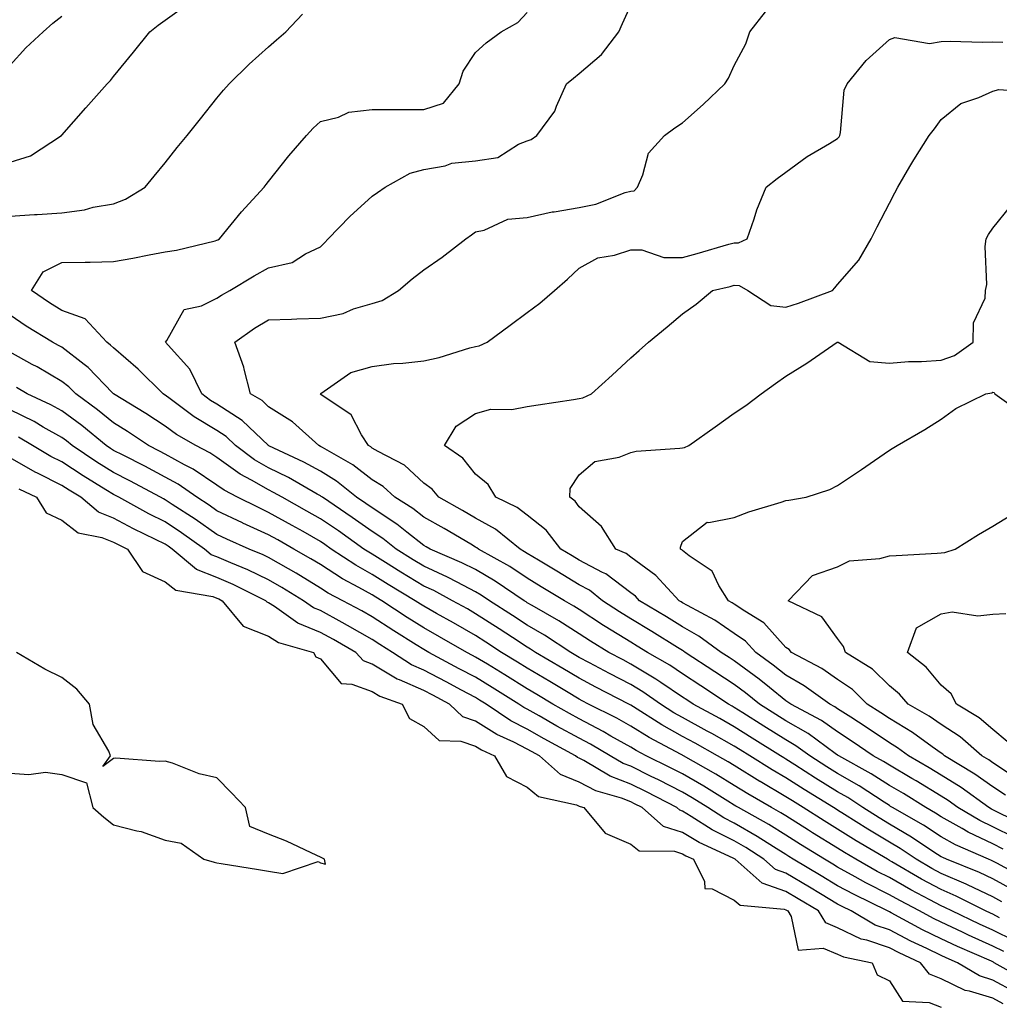
# Model space of a CAD drawing. Units: inches. Extents: x 950003 to 952643, y 7287338 to 7289978.
# Drawn here: x 950820 to 951009, y 7287834 to 7288024 of the extents above; entities that cross this region are included whole.
import ezdxf

# ---------------------------------------------------------------- set-up
doc = ezdxf.new("R2010")
doc.units = ezdxf.units.IN
doc.header["$MEASUREMENT"] = 0
doc.layers.add('Contour_95007287', color=7, linetype='Continuous', true_color=0x898a89)

msp = doc.modelspace()

# ---------------------------------------------------------------- linework, layer by layer
at = {"layer": 'Contour_95007287'}
for points in [[(950818.05, 7287996.74, 3189), (950822.03, 7287997.94, 3189), (950828, 7288001.92, 3189), (950828.03, 7288001.94, 3189), (950828.05, 7288001.98, 3189), (950832.73, 7288007.24, 3189), (950836.85, 7288011.92, 3189), (950837.46, 7288012.51, 3189), (950838.05, 7288013.3, 3189), (950841.93, 7288018.04, 3189), (950845.1, 7288021.92, 3189), (950846.71, 7288023.26, 3189), (950848.05, 7288024.2, 3189), (950852.52, 7288027.45, 3189)], [(951012.06, 7287855.93, 3186), (951008.05, 7287858.11, 3186), (951005.47, 7287859.34, 3186), (950999.08, 7287861.92, 3186), (950998.36, 7287862.23, 3186), (950998.05, 7287862.41, 3186), (950996.65, 7287863.32, 3186), (950992.33, 7287866.2, 3186), (950988.05, 7287868.74, 3186), (950986.06, 7287869.93, 3186), (950982.94, 7287871.92, 3186), (950979.99, 7287873.86, 3186), (950978.05, 7287874.98, 3186), (950973.75, 7287877.62, 3186), (950969.76, 7287880.21, 3186), (950968.05, 7287881.3, 3186), (950967.66, 7287881.53, 3186), (950967.03, 7287881.92, 3186), (950961.5, 7287885.37, 3186), (950958.05, 7287887.55, 3186), (950955.26, 7287889.13, 3186), (950950.1, 7287891.92, 3186), (950948.87, 7287892.74, 3186), (950948.05, 7287893.27, 3186), (950943.87, 7287896.1, 3186), (950942.9, 7287896.77, 3186), (950938.05, 7287899.68, 3186), (950936.59, 7287900.46, 3186), (950933.83, 7287901.92, 3186), (950930.25, 7287904.12, 3186), (950928.05, 7287905.53, 3186), (950924.16, 7287908.03, 3186), (950919, 7287910.97, 3186), (950918.05, 7287911.53, 3186), (950917.82, 7287911.69, 3186), (950917.44, 7287911.92, 3186), (950911.85, 7287915.72, 3186), (950908.05, 7287917.94, 3186), (950905.41, 7287919.28, 3186), (950899.27, 7287921.92, 3186), (950898.5, 7287922.37, 3186), (950898.05, 7287922.62, 3186), (950894.79, 7287925.18, 3186), (950892.86, 7287926.73, 3186), (950888.05, 7287929.87, 3186), (950886.85, 7287930.72, 3186), (950885.06, 7287931.92, 3186), (950881.19, 7287935.06, 3186), (950878.05, 7287936.99, 3186), (950874.87, 7287938.74, 3186), (950868.09, 7287941.88, 3186), (950868.05, 7287941.9, 3186), (950868.02, 7287941.92, 3186), (950862.93, 7287946.8, 3186), (950858.05, 7287949.91, 3186), (950856.8, 7287950.67, 3186), (950855.13, 7287951.92, 3186), (950852.81, 7287956.68, 3186), (950848.6, 7287961.37, 3186), (950848.13, 7287961.92, 3186), (950848.36, 7287962.23, 3186), (950851.7, 7287968.27, 3186), (950855.07, 7287968.94, 3186), (950858.05, 7287970.41, 3186), (950858.95, 7287971.02, 3186), (950860.52, 7287971.92, 3186), (950865.22, 7287974.75, 3186), (950868.05, 7287976.32, 3186), (950872.62, 7287977.35, 3186), (950875.16, 7287979.03, 3186), (950878.05, 7287980.4, 3186), (950878.82, 7287981.15, 3186), (950879.56, 7287981.92, 3186), (950883.76, 7287986.21, 3186), (950888.05, 7287990.16, 3186), (950889.09, 7287990.88, 3186), (950890.57, 7287991.92, 3186), (950895.38, 7287994.59, 3186), (950898.05, 7287995.33, 3186), (950902.16, 7287996.03, 3186), (950903.45, 7287996.52, 3186), (950908.05, 7287997, 3186), (950912.33, 7287997.64, 3186), (950916.36, 7288000.23, 3186), (950918.05, 7288000.87, 3186), (950918.83, 7288001.14, 3186), (950919.92, 7288001.92, 3186), (950923.38, 7288006.59, 3186), (950923.67, 7288007.55, 3186), (950925.62, 7288011.92, 3186), (950926.95, 7288013.02, 3186), (950928.05, 7288013.86, 3186), (950932.41, 7288017.56, 3186), (950935.72, 7288021.92, 3186), (950936.43, 7288023.54, 3186), (950938.05, 7288027.09, 3186)], [(950818.05, 7287986.33, 3188), (950822.75, 7287986.62, 3188), (950823.32, 7287986.65, 3188), (950828.05, 7287986.94, 3188), (950832.45, 7287987.52, 3188), (950834.15, 7287988.02, 3188), (950838.05, 7287988.71, 3188), (950840.37, 7287989.6, 3188), (950844.19, 7287991.92, 3188), (950845.93, 7287994.04, 3188), (950848.05, 7287996.64, 3188), (950850.39, 7287999.58, 3188), (950852.28, 7288001.92, 3188), (950854.84, 7288005.13, 3188), (950858.05, 7288009.14, 3188), (950859.31, 7288010.66, 3188), (950860.41, 7288011.92, 3188), (950864.27, 7288015.7, 3188), (950868.05, 7288019.08, 3188), (950869.57, 7288020.4, 3188), (950871.34, 7288021.92, 3188), (950874.62, 7288025.35, 3188)], [(951009.82, 7287853.69, 3187), (951008.05, 7287854.64, 3187), (951003.13, 7287857, 3187), (951002.87, 7287857.1, 3187), (950998.05, 7287859.19, 3187), (950996.27, 7287860.14, 3187), (950993.23, 7287861.92, 3187), (950990.12, 7287863.99, 3187), (950988.05, 7287865.22, 3187), (950983.86, 7287867.73, 3187), (950979.38, 7287870.59, 3187), (950978.05, 7287871.43, 3187), (950977.75, 7287871.62, 3187), (950977.27, 7287871.92, 3187), (950971.55, 7287875.42, 3187), (950968.05, 7287877.65, 3187), (950965.36, 7287879.23, 3187), (950961.06, 7287881.92, 3187), (950959.2, 7287883.07, 3187), (950958.05, 7287883.8, 3187), (950953.75, 7287886.22, 3187), (950952.85, 7287886.72, 3187), (950948.05, 7287889.35, 3187), (950946.4, 7287890.27, 3187), (950943.8, 7287891.92, 3187), (950940.41, 7287894.28, 3187), (950938.05, 7287895.7, 3187), (950933.96, 7287897.83, 3187), (950930.05, 7287899.92, 3187), (950928.05, 7287900.97, 3187), (950927.46, 7287901.33, 3187), (950926.46, 7287901.92, 3187), (950921.39, 7287905.26, 3187), (950918.05, 7287907.22, 3187), (950915.21, 7287909.08, 3187), (950910.77, 7287911.92, 3187), (950909.15, 7287913.02, 3187), (950908.05, 7287913.67, 3187), (950904.48, 7287915.49, 3187), (950902.62, 7287916.49, 3187), (950898.05, 7287918.59, 3187), (950895.98, 7287919.85, 3187), (950892.68, 7287921.92, 3187), (950890.11, 7287923.98, 3187), (950888.05, 7287925.33, 3187), (950884.17, 7287928.04, 3187), (950878.44, 7287931.92, 3187), (950878.23, 7287932.1, 3187), (950878.05, 7287932.2, 3187), (950877.42, 7287932.55, 3187), (950871.87, 7287935.74, 3187), (950868.05, 7287937.62, 3187), (950865.32, 7287939.19, 3187), (950861.67, 7287941.92, 3187), (950859.83, 7287943.7, 3187), (950858.05, 7287944.82, 3187), (950853.65, 7287947.52, 3187), (950848.99, 7287950.98, 3187), (950848.05, 7287951.66, 3187), (950847.89, 7287951.76, 3187), (950847.63, 7287951.92, 3187), (950842.85, 7287956.72, 3187), (950838.05, 7287960.81, 3187), (950837.5, 7287961.37, 3187), (950836.77, 7287961.92, 3187), (950832.55, 7287966.42, 3187), (950828.05, 7287968.08, 3187), (950825.69, 7287969.56, 3187), (950822.18, 7287971.92, 3187), (950824.45, 7287975.52, 3187), (950828.05, 7287977.31, 3187), (950832.55, 7287977.42, 3187), (950833.56, 7287977.43, 3187), (950838.05, 7287977.54, 3187), (950841.77, 7287978.2, 3187), (950844.93, 7287978.8, 3187), (950848.05, 7287979.37, 3187), (950850.22, 7287979.75, 3187), (950857.69, 7287981.56, 3187), (950858.05, 7287981.63, 3187), (950858.24, 7287981.73, 3187), (950858.57, 7287981.92, 3187), (950860.79, 7287984.66, 3187), (950862.81, 7287987.16, 3187), (950867.15, 7287991.92, 3187), (950867.55, 7287992.42, 3187), (950868.05, 7287993.03, 3187), (950871.98, 7287997.99, 3187), (950875.39, 7288001.92, 3187), (950876.67, 7288003.3, 3187), (950878.05, 7288004.58, 3187), (950881.55, 7288005.42, 3187), (950883.54, 7288006.43, 3187), (950888.05, 7288006.94, 3187), (950898.05, 7288006.94, 3187), (950901.84, 7288008.13, 3187), (950904.9, 7288011.92, 3187), (950905.63, 7288014.34, 3187), (950908.05, 7288017.93, 3187), (950910.12, 7288019.85, 3187), (950912.97, 7288021.92, 3187), (950916.23, 7288023.74, 3187), (950918.05, 7288025.69, 3187)], [(951014.31, 7287858.18, 3185), (951008.8, 7287861.17, 3185), (951008.05, 7287861.58, 3185), (951007.82, 7287861.69, 3185), (951007.24, 7287861.92, 3185), (951000.84, 7287864.71, 3185), (950998.05, 7287866.28, 3185), (950994.63, 7287868.5, 3185), (950988.67, 7287871.92, 3185), (950988.28, 7287872.15, 3185), (950988.05, 7287872.29, 3185), (950987.01, 7287872.96, 3185), (950982.23, 7287876.1, 3185), (950978.05, 7287878.5, 3185), (950975.94, 7287879.81, 3185), (950972.67, 7287881.92, 3185), (950969.99, 7287883.86, 3185), (950968.05, 7287885, 3185), (950963.79, 7287887.66, 3185), (950959.73, 7287890.24, 3185), (950958.05, 7287891.3, 3185), (950957.66, 7287891.53, 3185), (950956.93, 7287891.92, 3185), (950951.59, 7287895.46, 3185), (950948.05, 7287897.77, 3185), (950945.58, 7287899.45, 3185), (950941.27, 7287901.92, 3185), (950939.29, 7287903.16, 3185), (950938.05, 7287903.9, 3185), (950933.1, 7287906.97, 3185), (950932.81, 7287907.16, 3185), (950928.05, 7287910.24, 3185), (950927.03, 7287910.9, 3185), (950925.24, 7287911.92, 3185), (950920.76, 7287914.63, 3185), (950918.05, 7287916.29, 3185), (950914.65, 7287918.52, 3185), (950908.6, 7287921.92, 3185), (950908.29, 7287922.16, 3185), (950908.05, 7287922.3, 3185), (950907.14, 7287922.83, 3185), (950901.99, 7287925.86, 3185), (950898.05, 7287928.07, 3185), (950895.89, 7287929.76, 3185), (950892.42, 7287931.92, 3185), (950890.16, 7287934.03, 3185), (950888.05, 7287935.3, 3185), (950884.34, 7287938.21, 3185), (950878.43, 7287941.54, 3185), (950878.05, 7287941.77, 3185), (950877.76, 7287941.92, 3185), (950872.63, 7287946.5, 3185), (950868.05, 7287949.45, 3185), (950866.78, 7287950.65, 3185), (950864.54, 7287951.92, 3185), (950863.29, 7287956.68, 3185), (950863.23, 7287957.1, 3185), (950861.49, 7287961.92, 3185), (950865.34, 7287964.63, 3185), (950868.05, 7287966.25, 3185), (950872.49, 7287966.36, 3185), (950873.52, 7287966.45, 3185), (950878.05, 7287966.57, 3185), (950882.48, 7287967.49, 3185), (950884.48, 7287968.35, 3185), (950888.05, 7287969.42, 3185), (950890, 7287969.97, 3185), (950893.16, 7287971.92, 3185), (950895.78, 7287974.19, 3185), (950898.05, 7287975.9, 3185), (950901.59, 7287978.38, 3185), (950906.19, 7287981.92, 3185), (950907.26, 7287982.71, 3185), (950908.05, 7287983.3, 3185), (950909.71, 7287983.58, 3185), (950914.27, 7287985.7, 3185), (950918.05, 7287986.01, 3185), (950922.85, 7287987.12, 3185), (950923.27, 7287987.14, 3185), (950928.05, 7287987.98, 3185), (950931.33, 7287988.64, 3185), (950936.99, 7287990.86, 3185), (950938.05, 7287991.15, 3185), (950938.74, 7287991.23, 3185), (950939.36, 7287991.92, 3185), (950940.4, 7287994.27, 3185), (950941.47, 7287998.5, 3185), (950944.57, 7288001.92, 3185), (950946.6, 7288003.37, 3185), (950948.05, 7288004.32, 3185), (950952.08, 7288007.89, 3185), (950956.27, 7288011.92, 3185), (950956.96, 7288013.01, 3185), (950958.05, 7288015.41, 3185), (950960.32, 7288019.65, 3185), (950961.06, 7288021.92, 3185), (950964.12, 7288025.85, 3185)], [(950818.05, 7288015.51, 3190), (950821.12, 7288018.85, 3190), (950824.46, 7288021.92, 3190), (950826.33, 7288023.64, 3190), (950828.05, 7288024.99, 3190)], [(951010.03, 7287863.9, 3184), (951008.05, 7287864.89, 3184), (951003.29, 7287867.16, 3184), (951002.09, 7287867.88, 3184), (950998.05, 7287870.14, 3184), (950996.98, 7287870.85, 3184), (950995.09, 7287871.92, 3184), (950990.75, 7287874.62, 3184), (950988.05, 7287876.2, 3184), (950984.55, 7287878.42, 3184), (950978.26, 7287881.92, 3184), (950978.14, 7287882.01, 3184), (950978.05, 7287882.07, 3184), (950977.57, 7287882.4, 3184), (950972.35, 7287886.22, 3184), (950968.05, 7287888.7, 3184), (950966.07, 7287889.94, 3184), (950962.94, 7287891.92, 3184), (950960.24, 7287894.11, 3184), (950958.05, 7287895.73, 3184), (950954.32, 7287898.19, 3184), (950948.59, 7287901.92, 3184), (950948.27, 7287902.14, 3184), (950948.05, 7287902.28, 3184), (950947.12, 7287902.85, 3184), (950942.1, 7287905.97, 3184), (950938.05, 7287908.41, 3184), (950935.89, 7287909.76, 3184), (950932.58, 7287911.92, 3184), (950930.07, 7287913.94, 3184), (950928.05, 7287915, 3184), (950923.74, 7287917.61, 3184), (950920.2, 7287919.77, 3184), (950918.05, 7287921.08, 3184), (950917.54, 7287921.41, 3184), (950916.64, 7287921.92, 3184), (950911.91, 7287925.78, 3184), (950908.05, 7287927.9, 3184), (950905.5, 7287929.37, 3184), (950900.95, 7287931.92, 3184), (950899.63, 7287933.5, 3184), (950898.05, 7287934.69, 3184), (950894.28, 7287938.15, 3184), (950889.21, 7287940.76, 3184), (950888.05, 7287941.45, 3184), (950887.79, 7287941.66, 3184), (950887.33, 7287941.92, 3184), (950885.98, 7287943.99, 3184), (950883.98, 7287947.85, 3184), (950878.13, 7287951.84, 3184), (950878.05, 7287951.9, 3184), (950878.02, 7287951.92, 3184), (950878.03, 7287951.94, 3184), (950878.05, 7287951.96, 3184), (950878.14, 7287952.01, 3184), (950883.93, 7287956.04, 3184), (950888.05, 7287957.25, 3184), (950892.19, 7287957.78, 3184), (950894.02, 7287957.89, 3184), (950898.05, 7287958.34, 3184), (950900.98, 7287958.99, 3184), (950906.94, 7287960.81, 3184), (950908.05, 7287961.09, 3184), (950908.75, 7287961.22, 3184), (950910.32, 7287961.92, 3184), (950914.77, 7287965.2, 3184), (950918.05, 7287967.65, 3184), (950920.48, 7287969.49, 3184), (950923.33, 7287971.92, 3184), (950925.85, 7287974.12, 3184), (950928.05, 7287976.26, 3184), (950931.71, 7287978.26, 3184), (950934.9, 7287978.77, 3184), (950938.05, 7287979.79, 3184), (950940.18, 7287979.79, 3184), (950944.44, 7287978.31, 3184), (950948.05, 7287978.31, 3184), (950950.91, 7287979.06, 3184), (950956.99, 7287980.86, 3184), (950958.05, 7287981.15, 3184), (950958.85, 7287981.12, 3184), (950960.55, 7287981.92, 3184), (950961.91, 7287985.78, 3184), (950962.42, 7287987.55, 3184), (950964.25, 7287991.92, 3184), (950966.37, 7287993.6, 3184), (950968.05, 7287994.79, 3184), (950972.14, 7287997.83, 3184), (950976.48, 7288000.35, 3184), (950978.05, 7288001.31, 3184), (950978.33, 7288001.64, 3184), (950978.47, 7288001.92, 3184), (950978.63, 7288002.5, 3184), (950979.3, 7288010.67, 3184), (950979.86, 7288011.92, 3184), (950983.58, 7288016.39, 3184), (950988.05, 7288020.46, 3184), (950989.1, 7288020.87, 3184), (950995.83, 7288019.7, 3184), (950998.05, 7288020.06, 3184), (950999.81, 7288020.16, 3184), (951006.07, 7288019.94, 3184), (951008.05, 7288020.03, 3184), (951010.01, 7288019.96, 3184)], [(951012.23, 7287866.1, 3183), (951008.05, 7287868.19, 3183), (951005.52, 7287869.39, 3183), (951001.28, 7287871.92, 3183), (950999.41, 7287873.28, 3183), (950998.05, 7287874.13, 3183), (950993.22, 7287877.09, 3183), (950992.42, 7287877.55, 3183), (950988.05, 7287880.1, 3183), (950986.94, 7287880.81, 3183), (950984.94, 7287881.92, 3183), (950980.85, 7287884.72, 3183), (950978.05, 7287886.55, 3183), (950974.9, 7287888.77, 3183), (950969.02, 7287891.92, 3183), (950968.45, 7287892.32, 3183), (950968.05, 7287892.55, 3183), (950964.86, 7287895.11, 3183), (950962.86, 7287896.73, 3183), (950958.05, 7287900.29, 3183), (950957.06, 7287900.93, 3183), (950955.55, 7287901.92, 3183), (950951.22, 7287905.09, 3183), (950948.05, 7287906.9, 3183), (950944.94, 7287908.81, 3183), (950939.76, 7287911.92, 3183), (950938.94, 7287912.81, 3183), (950938.05, 7287913.46, 3183), (950933.25, 7287917.12, 3183), (950932.56, 7287917.41, 3183), (950928.05, 7287919.78, 3183), (950926.71, 7287920.58, 3183), (950924.52, 7287921.92, 3183), (950921.73, 7287925.6, 3183), (950918.05, 7287928.45, 3183), (950916.1, 7287929.97, 3183), (950911.95, 7287931.92, 3183), (950910.5, 7287934.37, 3183), (950908.05, 7287936.38, 3183), (950905.61, 7287939.48, 3183), (950902.06, 7287941.92, 3183), (950904.3, 7287945.67, 3183), (950908.05, 7287948.15, 3183), (950911.01, 7287948.96, 3183), (950915.06, 7287948.93, 3183), (950918.05, 7287949.46, 3183), (950920.14, 7287949.83, 3183), (950926.97, 7287950.84, 3183), (950928.05, 7287951.02, 3183), (950928.78, 7287951.19, 3183), (950930.49, 7287951.92, 3183), (950934.43, 7287955.54, 3183), (950938.05, 7287958.92, 3183), (950939.67, 7287960.3, 3183), (950941.49, 7287961.92, 3183), (950945.09, 7287964.88, 3183), (950948.05, 7287967.39, 3183), (950950.67, 7287969.3, 3183), (950953.88, 7287971.92, 3183), (950957.25, 7287972.72, 3183), (950958.05, 7287972.95, 3183), (950959.04, 7287972.91, 3183), (950960.69, 7287971.92, 3183), (950965.13, 7287969, 3183), (950968.05, 7287968.72, 3183), (950970.51, 7287969.46, 3183), (950977.04, 7287971.92, 3183), (950977.52, 7287972.45, 3183), (950978.05, 7287973.06, 3183), (950982.15, 7287977.82, 3183), (950984.54, 7287981.92, 3183), (950985.72, 7287984.25, 3183), (950988.05, 7287988.8, 3183), (950989.13, 7287990.84, 3183), (950989.71, 7287991.92, 3183), (950992.02, 7287995.89, 3183), (950992.77, 7287997.2, 3183), (950995.75, 7288001.92, 3183), (950996.75, 7288003.22, 3183), (950998.05, 7288005.01, 3183), (951001.85, 7288008.12, 3183), (951005.36, 7288009.23, 3183), (951008.05, 7288010.48, 3183), (951009.2, 7288010.77, 3183), (951016.44, 7288010.31, 3183)], [(951014.47, 7287868.34, 3182), (951008.92, 7287871.05, 3182), (951008.05, 7287871.48, 3182), (951007.76, 7287871.63, 3182), (951007.26, 7287871.92, 3182), (951001.92, 7287875.79, 3182), (950998.05, 7287878.21, 3182), (950995.76, 7287879.63, 3182), (950991.76, 7287881.92, 3182), (950989.61, 7287883.48, 3182), (950988.05, 7287884.43, 3182), (950983.59, 7287887.46, 3182), (950980.58, 7287889.39, 3182), (950978.05, 7287891.03, 3182), (950977.53, 7287891.4, 3182), (950976.56, 7287891.92, 3182), (950971.6, 7287895.47, 3182), (950968.05, 7287897.5, 3182), (950965.6, 7287899.47, 3182), (950962.23, 7287901.92, 3182), (950960.22, 7287904.09, 3182), (950958.05, 7287905.58, 3182), (950954.32, 7287908.19, 3182), (950948.99, 7287910.98, 3182), (950948.05, 7287911.52, 3182), (950947.81, 7287911.68, 3182), (950947.39, 7287911.92, 3182), (950942.93, 7287916.8, 3182), (950938.05, 7287920.37, 3182), (950937.17, 7287921.04, 3182), (950935.16, 7287921.92, 3182), (950932.42, 7287926.29, 3182), (950928.05, 7287930.1, 3182), (950927.31, 7287931.18, 3182), (950926.26, 7287931.92, 3182), (950926.34, 7287933.63, 3182), (950928.05, 7287936.26, 3182), (950931.12, 7287938.85, 3182), (950935.8, 7287939.67, 3182), (950938.05, 7287940.56, 3182), (950939.09, 7287940.88, 3182), (950947.55, 7287941.42, 3182), (950948.05, 7287941.52, 3182), (950948.41, 7287941.56, 3182), (950949.26, 7287941.92, 3182), (950954.39, 7287945.58, 3182), (950958.05, 7287948.21, 3182), (950960.28, 7287949.69, 3182), (950963.26, 7287951.92, 3182), (950966.03, 7287953.94, 3182), (950968.05, 7287955.34, 3182), (950972.1, 7287957.87, 3182), (950977.94, 7287961.92, 3182), (950978.03, 7287961.94, 3182), (950978.05, 7287961.95, 3182), (950978.08, 7287961.95, 3182), (950978.12, 7287961.92, 3182), (950984.29, 7287958.16, 3182), (950988.05, 7287957.86, 3182), (950991.76, 7287958.21, 3182), (950994.29, 7287958.16, 3182), (950998.05, 7287958.44, 3182), (951000.63, 7287959.34, 3182), (951004.27, 7287961.92, 3182), (951004.31, 7287965.66, 3182), (951006.57, 7287970.44, 3182), (951006.6, 7287971.92, 3182), (951006.91, 7287973.06, 3182), (951006.54, 7287980.41, 3182), (951006.78, 7287981.92, 3182), (951007.24, 7287982.73, 3182), (951008.05, 7287984.01, 3182), (951011.58, 7287988.39, 3182)], [(951009.35, 7287850.62, 3188), (951008.05, 7287851.27, 3188), (951007.6, 7287851.47, 3188), (951006.65, 7287851.92, 3188), (951000.93, 7287854.8, 3188), (950998.05, 7287856.05, 3188), (950994.23, 7287858.1, 3188), (950988.53, 7287861.44, 3188), (950988.05, 7287861.71, 3188), (950987.91, 7287861.78, 3188), (950987.67, 7287861.92, 3188), (950981.61, 7287865.48, 3188), (950978.05, 7287867.73, 3188), (950975.47, 7287869.34, 3188), (950971.39, 7287871.92, 3188), (950969.32, 7287873.19, 3188), (950968.05, 7287873.99, 3188), (950963.07, 7287876.94, 3188), (950962.98, 7287876.99, 3188), (950958.05, 7287880.03, 3188), (950956.88, 7287880.75, 3188), (950954.8, 7287881.92, 3188), (950950.49, 7287884.36, 3188), (950948.05, 7287885.69, 3188), (950944.05, 7287887.92, 3188), (950938.6, 7287891.37, 3188), (950938.05, 7287891.71, 3188), (950937.91, 7287891.78, 3188), (950937.65, 7287891.92, 3188), (950931.33, 7287895.2, 3188), (950928.05, 7287896.93, 3188), (950924.93, 7287898.8, 3188), (950919.64, 7287901.92, 3188), (950918.68, 7287902.55, 3188), (950918.05, 7287902.93, 3188), (950915.16, 7287904.81, 3188), (950912.61, 7287906.48, 3188), (950908.05, 7287909.42, 3188), (950906.46, 7287910.33, 3188), (950903.62, 7287911.92, 3188), (950900, 7287913.87, 3188), (950898.05, 7287914.77, 3188), (950893.6, 7287917.47, 3188), (950890.66, 7287919.31, 3188), (950888.05, 7287920.93, 3188), (950887.42, 7287921.29, 3188), (950886.47, 7287921.92, 3188), (950881.54, 7287925.41, 3188), (950878.05, 7287927.78, 3188), (950875.4, 7287929.27, 3188), (950870.67, 7287931.92, 3188), (950869.01, 7287932.88, 3188), (950868.05, 7287933.35, 3188), (950864.71, 7287935.26, 3188), (950862.53, 7287936.4, 3188), (950858.05, 7287939.63, 3188), (950856.67, 7287940.54, 3188), (950853.98, 7287941.92, 3188), (950850.23, 7287944.1, 3188), (950848.05, 7287945.67, 3188), (950844.28, 7287948.15, 3188), (950838.06, 7287951.91, 3188), (950837.85, 7287952.12, 3188), (950833.16, 7287957.03, 3188), (950832.35, 7287957.62, 3188), (950828.05, 7287960.95, 3188), (950827.44, 7287961.31, 3188), (950826.29, 7287961.92, 3188), (950821.18, 7287965.05, 3188), (950818.05, 7287967.14, 3188)], [(951012.25, 7287846.12, 3189), (951008.05, 7287848.2, 3189), (951005.48, 7287849.35, 3189), (951000.13, 7287851.92, 3189), (950998.74, 7287852.61, 3189), (950998.05, 7287852.92, 3189), (950995.88, 7287854.09, 3189), (950992.17, 7287856.04, 3189), (950988.05, 7287858.39, 3189), (950985.71, 7287859.58, 3189), (950981.56, 7287861.92, 3189), (950979.35, 7287863.22, 3189), (950978.05, 7287864.04, 3189), (950973.19, 7287867.06, 3189), (950972.43, 7287867.54, 3189), (950968.05, 7287870.3, 3189), (950967.05, 7287870.92, 3189), (950965.28, 7287871.92, 3189), (950960.71, 7287874.58, 3189), (950958.05, 7287876.21, 3189), (950954.52, 7287878.39, 3189), (950948.26, 7287881.92, 3189), (950948.12, 7287881.99, 3189), (950948.05, 7287882.04, 3189), (950947.8, 7287882.17, 3189), (950941.59, 7287885.46, 3189), (950938.05, 7287887.64, 3189), (950935.33, 7287889.2, 3189), (950929.91, 7287891.92, 3189), (950928.68, 7287892.55, 3189), (950928.05, 7287892.89, 3189), (950925.62, 7287894.35, 3189), (950922.42, 7287896.29, 3189), (950918.05, 7287898.86, 3189), (950916.17, 7287900.04, 3189), (950913.07, 7287901.92, 3189), (950910.04, 7287903.91, 3189), (950908.05, 7287905.19, 3189), (950903.76, 7287907.63, 3189), (950900.51, 7287909.46, 3189), (950898.05, 7287910.85, 3189), (950897.4, 7287911.27, 3189), (950896.4, 7287911.92, 3189), (950891.17, 7287915.05, 3189), (950888.05, 7287917, 3189), (950884.9, 7287918.77, 3189), (950880.15, 7287921.92, 3189), (950878.92, 7287922.79, 3189), (950878.05, 7287923.38, 3189), (950874.69, 7287925.28, 3189), (950872.6, 7287926.47, 3189), (950868.05, 7287929.01, 3189), (950866.06, 7287929.93, 3189), (950862.01, 7287931.92, 3189), (950859.42, 7287933.29, 3189), (950858.05, 7287934.26, 3189), (950853.47, 7287937.34, 3189), (950851.75, 7287938.22, 3189), (950848.05, 7287940.27, 3189), (950846.97, 7287940.84, 3189), (950844.83, 7287941.92, 3189), (950840.77, 7287944.64, 3189), (950838.05, 7287946.32, 3189), (950834.95, 7287948.82, 3189), (950830.74, 7287951.92, 3189), (950829.42, 7287953.29, 3189), (950828.05, 7287954.34, 3189), (950823.27, 7287957.14, 3189), (950822.33, 7287957.64, 3189), (950818.05, 7287959.97, 3189)], [(951010.2, 7287844.07, 3190), (951008.05, 7287845.13, 3190), (951003.36, 7287847.23, 3190), (951002.16, 7287847.81, 3190), (950998.05, 7287849.73, 3190), (950996.59, 7287850.46, 3190), (950993.88, 7287851.92, 3190), (950990.06, 7287853.93, 3190), (950988.05, 7287855.07, 3190), (950983.51, 7287857.38, 3190), (950981.42, 7287858.55, 3190), (950978.05, 7287860.4, 3190), (950977.09, 7287860.96, 3190), (950975.48, 7287861.92, 3190), (950970.89, 7287864.76, 3190), (950968.05, 7287866.55, 3190), (950964.76, 7287868.63, 3190), (950958.85, 7287871.92, 3190), (950958.34, 7287872.21, 3190), (950958.05, 7287872.4, 3190), (950956.8, 7287873.17, 3190), (950952.2, 7287876.07, 3190), (950948.05, 7287878.46, 3190), (950945.76, 7287879.63, 3190), (950941.02, 7287881.92, 3190), (950939.08, 7287882.95, 3190), (950938.05, 7287883.58, 3190), (950934.22, 7287885.75, 3190), (950932.74, 7287886.61, 3190), (950928.05, 7287889.07, 3190), (950926.21, 7287890.08, 3190), (950923, 7287891.92, 3190), (950919.92, 7287893.79, 3190), (950918.05, 7287894.89, 3190), (950913.71, 7287897.58, 3190), (950910.34, 7287899.63, 3190), (950908.05, 7287901.03, 3190), (950907.46, 7287901.33, 3190), (950906.38, 7287901.92, 3190), (950901.08, 7287904.95, 3190), (950898.05, 7287906.67, 3190), (950894.82, 7287908.69, 3190), (950889.92, 7287911.92, 3190), (950888.75, 7287912.62, 3190), (950888.05, 7287913.06, 3190), (950885.46, 7287914.51, 3190), (950882.31, 7287916.18, 3190), (950878.05, 7287918.9, 3190), (950876.17, 7287920.05, 3190), (950872.89, 7287921.92, 3190), (950869.81, 7287923.68, 3190), (950868.05, 7287924.65, 3190), (950863.06, 7287926.93, 3190), (950863.01, 7287926.96, 3190), (950858.05, 7287929.34, 3190), (950856.54, 7287930.41, 3190), (950854.17, 7287931.92, 3190), (950850.58, 7287934.45, 3190), (950848.05, 7287935.85, 3190), (950844.09, 7287937.96, 3190), (950839.91, 7287940.06, 3190), (950838.05, 7287941.01, 3190), (950837.49, 7287941.36, 3190), (950836.65, 7287941.92, 3190), (950831.92, 7287945.79, 3190), (950828.05, 7287948.66, 3190), (950825.96, 7287949.83, 3190), (950821.34, 7287951.92, 3190), (950819.28, 7287953.15, 3190)], [(951010.47, 7287874.34, 3181), (951008.05, 7287875.92, 3181), (951004.54, 7287878.41, 3181), (950998.71, 7287881.92, 3181), (950998.36, 7287882.23, 3181), (950998.05, 7287882.44, 3181), (950996.29, 7287883.68, 3181), (950992.55, 7287886.42, 3181), (950988.05, 7287889.12, 3181), (950986.38, 7287890.25, 3181), (950983.78, 7287891.92, 3181), (950980.91, 7287894.78, 3181), (950978.05, 7287896.72, 3181), (950974.97, 7287898.84, 3181), (950969.13, 7287901.92, 3181), (950968.65, 7287902.52, 3181), (950968.05, 7287902.89, 3181), (950963.76, 7287907.63, 3181), (950960.09, 7287909.88, 3181), (950958.05, 7287911.28, 3181), (950957.67, 7287911.54, 3181), (950956.96, 7287911.92, 3181), (950955.11, 7287914.86, 3181), (950953.78, 7287917.65, 3181), (950949.37, 7287920.6, 3181), (950948.05, 7287921.62, 3181), (950947.9, 7287921.77, 3181), (950947.7, 7287921.92, 3181), (950947.67, 7287922.3, 3181), (950948.05, 7287923.39, 3181), (950952.85, 7287927.12, 3181), (950953.17, 7287927.04, 3181), (950958.05, 7287928, 3181), (950960.85, 7287929.12, 3181), (950967.13, 7287931, 3181), (950968.05, 7287931.32, 3181), (950968.61, 7287931.36, 3181), (950971.99, 7287931.92, 3181), (950976.56, 7287933.41, 3181), (950978.05, 7287934.18, 3181), (950982.67, 7287937.3, 3181), (950985.19, 7287939.06, 3181), (950988.05, 7287941.05, 3181), (950988.59, 7287941.38, 3181), (950989.58, 7287941.92, 3181), (950994.92, 7287945.05, 3181), (950998.05, 7287947.05, 3181), (951000.87, 7287949.1, 3181), (951006.7, 7287951.92, 3181), (951007.84, 7287952.13, 3181), (951008.05, 7287952.24, 3181), (951008.33, 7287952.2, 3181), (951008.46, 7287951.92, 3181), (951014.07, 7287947.94, 3181)], [(951014.56, 7287838.43, 3191), (951008.33, 7287841.92, 3191), (951008.15, 7287842.02, 3191), (951008.05, 7287842.07, 3191), (951007.79, 7287842.18, 3191), (951001.19, 7287845.06, 3191), (950998.05, 7287846.53, 3191), (950994.43, 7287848.3, 3191), (950988.41, 7287851.56, 3191), (950988.05, 7287851.75, 3191), (950987.92, 7287851.79, 3191), (950987.7, 7287851.92, 3191), (950981.21, 7287855.08, 3191), (950978.05, 7287856.81, 3191), (950974.87, 7287858.74, 3191), (950969.47, 7287861.92, 3191), (950968.6, 7287862.47, 3191), (950968.05, 7287862.81, 3191), (950965.67, 7287864.3, 3191), (950962.48, 7287866.35, 3191), (950958.05, 7287868.91, 3191), (950956.05, 7287869.92, 3191), (950952.94, 7287871.92, 3191), (950949.94, 7287873.81, 3191), (950948.05, 7287874.91, 3191), (950943.41, 7287877.28, 3191), (950942.02, 7287877.95, 3191), (950938.05, 7287879.9, 3191), (950936.59, 7287880.46, 3191), (950934.09, 7287881.92, 3191), (950930.28, 7287884.15, 3191), (950928.05, 7287885.31, 3191), (950923.79, 7287887.66, 3191), (950920.33, 7287889.64, 3191), (950918.05, 7287890.93, 3191), (950917.4, 7287891.27, 3191), (950916.44, 7287891.92, 3191), (950911.27, 7287895.14, 3191), (950908.05, 7287897.12, 3191), (950904.91, 7287898.78, 3191), (950899.03, 7287901.92, 3191), (950898.4, 7287902.27, 3191), (950898.05, 7287902.48, 3191), (950896.57, 7287903.4, 3191), (950892.22, 7287906.09, 3191), (950888.05, 7287908.8, 3191), (950886.07, 7287909.94, 3191), (950882.39, 7287911.92, 3191), (950879.54, 7287913.41, 3191), (950878.05, 7287914.38, 3191), (950873.36, 7287917.23, 3191), (950871.91, 7287918.06, 3191), (950868.05, 7287920.31, 3191), (950866.96, 7287920.83, 3191), (950864.3, 7287921.92, 3191), (950859.96, 7287923.83, 3191), (950858.05, 7287924.76, 3191), (950853.83, 7287927.7, 3191), (950849.42, 7287930.55, 3191), (950848.05, 7287931.45, 3191), (950847.74, 7287931.61, 3191), (950847.16, 7287931.92, 3191), (950841.24, 7287935.11, 3191), (950838.05, 7287936.74, 3191), (950834.86, 7287938.73, 3191), (950830.07, 7287941.92, 3191), (950828.96, 7287942.83, 3191), (950828.05, 7287943.5, 3191), (950824.45, 7287945.52, 3191), (950822.69, 7287946.56, 3191), (950818.05, 7287948.82, 3191)], [(951012.36, 7287836.23, 3192), (951008.05, 7287838.56, 3192), (951005.49, 7287839.36, 3192), (951001.2, 7287841.92, 3192), (950999.01, 7287842.88, 3192), (950998.05, 7287843.33, 3192), (950995.32, 7287844.65, 3192), (950992.22, 7287846.09, 3192), (950988.05, 7287848.29, 3192), (950985.32, 7287849.19, 3192), (950980.65, 7287851.92, 3192), (950978.9, 7287852.77, 3192), (950978.05, 7287853.24, 3192), (950974.75, 7287855.22, 3192), (950972.63, 7287856.5, 3192), (950968.05, 7287859.22, 3192), (950966.05, 7287859.92, 3192), (950963.8, 7287861.92, 3192), (950960.31, 7287864.18, 3192), (950958.05, 7287865.47, 3192), (950953.76, 7287867.63, 3192), (950949.76, 7287870.21, 3192), (950948.05, 7287871.25, 3192), (950947.54, 7287871.41, 3192), (950946.96, 7287871.92, 3192), (950941.11, 7287874.98, 3192), (950938.05, 7287876.47, 3192), (950934.1, 7287877.97, 3192), (950928.98, 7287880.99, 3192), (950928.05, 7287881.47, 3192), (950927.73, 7287881.6, 3192), (950927.37, 7287881.92, 3192), (950921.34, 7287885.21, 3192), (950918.05, 7287887.08, 3192), (950914.84, 7287888.71, 3192), (950910.11, 7287891.92, 3192), (950908.84, 7287892.71, 3192), (950908.05, 7287893.19, 3192), (950905.34, 7287894.63, 3192), (950902.35, 7287896.22, 3192), (950898.05, 7287898.5, 3192), (950895.68, 7287899.55, 3192), (950892.02, 7287901.92, 3192), (950889.56, 7287903.43, 3192), (950888.05, 7287904.43, 3192), (950883.28, 7287907.15, 3192), (950882.29, 7287907.68, 3192), (950878.05, 7287910.01, 3192), (950876.69, 7287910.56, 3192), (950874.77, 7287911.92, 3192), (950870.61, 7287914.48, 3192), (950868.05, 7287915.97, 3192), (950864.01, 7287917.88, 3192), (950860.74, 7287919.23, 3192), (950858.05, 7287920.4, 3192), (950856.96, 7287920.83, 3192), (950855.67, 7287921.92, 3192), (950851.21, 7287925.08, 3192), (950848.05, 7287927.15, 3192), (950844.87, 7287928.74, 3192), (950839.1, 7287931.92, 3192), (950838.42, 7287932.29, 3192), (950838.05, 7287932.48, 3192), (950836.59, 7287933.38, 3192), (950832.18, 7287936.05, 3192), (950828.05, 7287938.78, 3192), (950825.96, 7287939.83, 3192), (950822.42, 7287941.92, 3192), (950819.67, 7287943.54, 3192)], [(951010.07, 7287833.94, 3193), (951008.05, 7287835.04, 3193), (951003.53, 7287836.44, 3193), (951002.7, 7287836.57, 3193), (950998.05, 7287838.82, 3193), (950995.83, 7287839.7, 3193), (950994.04, 7287841.92, 3193), (950989.95, 7287843.82, 3193), (950988.05, 7287844.82, 3193), (950983.72, 7287846.25, 3193), (950982.6, 7287846.47, 3193), (950978.05, 7287848.69, 3193), (950975.76, 7287849.63, 3193), (950974.33, 7287851.92, 3193), (950970.41, 7287854.28, 3193), (950968.05, 7287855.69, 3193), (950963.44, 7287857.31, 3193), (950958.24, 7287861.92, 3193), (950958.13, 7287862, 3193), (950957.82, 7287862.15, 3193), (950951.28, 7287865.15, 3193), (950948.05, 7287867.12, 3193), (950944.39, 7287868.26, 3193), (950940.26, 7287871.92, 3193), (950938.8, 7287872.67, 3193), (950938.05, 7287873.04, 3193), (950936.23, 7287873.74, 3193), (950931.3, 7287875.17, 3193), (950928.05, 7287876.84, 3193), (950924.47, 7287878.34, 3193), (950920.39, 7287881.92, 3193), (950918.88, 7287882.75, 3193), (950918.05, 7287883.22, 3193), (950915.42, 7287884.55, 3193), (950912.15, 7287886.02, 3193), (950908.05, 7287888.65, 3193), (950905.61, 7287889.48, 3193), (950903.04, 7287891.92, 3193), (950899.78, 7287893.65, 3193), (950898.05, 7287894.57, 3193), (950893.34, 7287896.63, 3193), (950892.91, 7287896.78, 3193), (950888.05, 7287899.64, 3193), (950886.4, 7287900.27, 3193), (950884.89, 7287901.92, 3193), (950880.56, 7287904.43, 3193), (950878.05, 7287905.8, 3193), (950873.71, 7287907.58, 3193), (950869.17, 7287910.8, 3193), (950868.05, 7287911.5, 3193), (950867.75, 7287911.62, 3193), (950867.5, 7287911.92, 3193), (950861.17, 7287915.05, 3193), (950858.05, 7287916.4, 3193), (950854.08, 7287917.95, 3193), (950849.42, 7287921.92, 3193), (950848.62, 7287922.49, 3193), (950848.05, 7287922.86, 3193), (950846.18, 7287923.79, 3193), (950841.95, 7287925.82, 3193), (950838.05, 7287927.91, 3193), (950835.17, 7287929.04, 3193), (950831.74, 7287931.92, 3193), (950829.45, 7287933.32, 3193), (950828.05, 7287934.22, 3193), (950823.35, 7287936.62, 3193), (950822.94, 7287936.81, 3193), (950818.05, 7287939.59, 3193)], [(950819.72, 7287933.59, 3194), (950823.17, 7287931.92, 3194), (950825.03, 7287928.9, 3194), (950828.05, 7287927.48, 3194), (950831.19, 7287925.06, 3194), (950835.81, 7287924.16, 3194), (950838.05, 7287923.28, 3194), (950838.94, 7287922.81, 3194), (950840.78, 7287921.92, 3194), (950843.68, 7287917.55, 3194), (950848.05, 7287915.6, 3194), (950850.12, 7287913.99, 3194), (950857.25, 7287912.72, 3194), (950858.05, 7287912.41, 3194), (950858.39, 7287912.26, 3194), (950859.09, 7287911.92, 3194), (950863.13, 7287907, 3194), (950868.05, 7287905.07, 3194), (950869.98, 7287903.85, 3194), (950876.71, 7287901.92, 3194), (950877.2, 7287901.07, 3194), (950878.05, 7287900.66, 3194), (950882.05, 7287895.92, 3194), (950884.16, 7287895.81, 3194), (950888.05, 7287894.34, 3194), (950889.57, 7287893.44, 3194), (950893.86, 7287891.92, 3194), (950895.29, 7287889.16, 3194), (950898.05, 7287887.63, 3194), (950901.04, 7287884.91, 3194), (950905.22, 7287884.75, 3194), (950908.05, 7287883.8, 3194), (950909.19, 7287883.06, 3194), (950911.72, 7287881.92, 3194), (950914.06, 7287877.93, 3194), (950918.05, 7287875.85, 3194), (950920.21, 7287874.08, 3194), (950927.53, 7287872.44, 3194), (950928.05, 7287872.22, 3194), (950928.26, 7287872.13, 3194), (950928.95, 7287871.92, 3194), (950933.13, 7287867, 3194), (950938.05, 7287864.81, 3194), (950939.66, 7287863.53, 3194), (950946.51, 7287863.46, 3194), (950948.05, 7287862.98, 3194), (950948.71, 7287862.58, 3194), (950950.16, 7287861.92, 3194), (950952.33, 7287857.64, 3194), (950952.38, 7287856.25, 3194), (950953.78, 7287856.19, 3194), (950958.05, 7287853.99, 3194), (950959.19, 7287853.06, 3194), (950967.69, 7287852.28, 3194), (950968.05, 7287852.15, 3194), (950968.44, 7287851.92, 3194), (950969.09, 7287850.88, 3194), (950970.44, 7287844.31, 3194), (950975.24, 7287844.73, 3194), (950978.05, 7287843.58, 3194), (950979.16, 7287843.03, 3194), (950984.7, 7287841.92, 3194), (950985.67, 7287839.54, 3194), (950988.05, 7287838.38, 3194), (950990.58, 7287834.45, 3194), (950995.73, 7287834.24, 3194), (950998.05, 7287833.32, 3194)], [(951012.05, 7287877.92, 3180), (951008.05, 7287880.54, 3180), (951007.25, 7287881.12, 3180), (951005.91, 7287881.92, 3180), (951001.71, 7287885.58, 3180), (950998.05, 7287887.96, 3180), (950995.74, 7287889.61, 3180), (950991.65, 7287891.92, 3180), (950989.99, 7287893.86, 3180), (950988.05, 7287895.46, 3180), (950984.81, 7287898.68, 3180), (950979.57, 7287901.92, 3180), (950979.18, 7287903.05, 3180), (950978.05, 7287904.6, 3180), (950974.96, 7287908.83, 3180), (950968.5, 7287911.92, 3180), (950973.17, 7287916.8, 3180), (950978.05, 7287918.47, 3180), (950980.36, 7287919.61, 3180), (950986.22, 7287920.09, 3180), (950988.05, 7287920.6, 3180), (950989.33, 7287920.64, 3180), (950997.28, 7287921.15, 3180), (950998.05, 7287921.18, 3180), (950998.75, 7287921.22, 3180), (951000.8, 7287921.92, 3180), (951005.27, 7287924.7, 3180), (951008.05, 7287926.33, 3180), (951011.53, 7287928.44, 3180)], [(951010.85, 7287884.72, 3179), (951008.05, 7287887.03, 3179), (951005.41, 7287889.28, 3179), (951001.04, 7287891.92, 3179), (951000.02, 7287893.89, 3179), (950998.05, 7287895.61, 3179), (950995.19, 7287899.06, 3179), (950991.56, 7287901.92, 3179), (950993.3, 7287906.67, 3179), (950998.05, 7287909.38, 3179), (951000.19, 7287909.78, 3179), (951005.14, 7287909.01, 3179), (951008.05, 7287909.32, 3179), (951010.54, 7287909.43, 3179)], [(950818.05, 7287878.6, 3195), (950821.68, 7287878.29, 3195), (950824.88, 7287878.75, 3195), (950828.05, 7287878.31, 3195), (950832.82, 7287876.69, 3195), (950834.04, 7287871.92, 3195), (950836.21, 7287870.08, 3195), (950838.05, 7287868.6, 3195), (950842.56, 7287867.41, 3195), (950843.41, 7287867.28, 3195), (950848.05, 7287865.63, 3195), (950851.14, 7287865.01, 3195), (950855.5, 7287861.92, 3195), (950857.49, 7287861.36, 3195), (950858.05, 7287861.24, 3195), (950858.87, 7287861.1, 3195), (950866.1, 7287859.97, 3195), (950868.05, 7287859.63, 3195), (950870.78, 7287859.19, 3195), (950877.64, 7287861.51, 3195), (950878.05, 7287861.23, 3195), (950879.02, 7287860.95, 3195), (950878.84, 7287861.92, 3195), (950878.34, 7287862.21, 3195), (950878.05, 7287862.32, 3195), (950877.33, 7287862.64, 3195), (950871.52, 7287865.39, 3195), (950868.05, 7287866.8, 3195), (950864.4, 7287868.27, 3195), (950863.57, 7287871.92, 3195), (950860.88, 7287874.75, 3195), (950858.05, 7287877.69, 3195), (950854.59, 7287878.46, 3195), (950849.49, 7287880.48, 3195), (950848.05, 7287880.91, 3195), (950846.94, 7287880.81, 3195), (950838.49, 7287881.48, 3195), (950838.05, 7287881.42, 3195), (950835.99, 7287879.86, 3195), (950837.47, 7287881.92, 3195), (950837.14, 7287882.83, 3195), (950834.11, 7287887.98, 3195), (950833.43, 7287891.92, 3195), (950830.96, 7287894.83, 3195), (950828.05, 7287897.07, 3195), (950824.79, 7287898.66, 3195), (950819.3, 7287901.92, 3195)]]:
    msp.add_polyline3d(points, dxfattribs=at)

doc.saveas('drawing.dxf')
